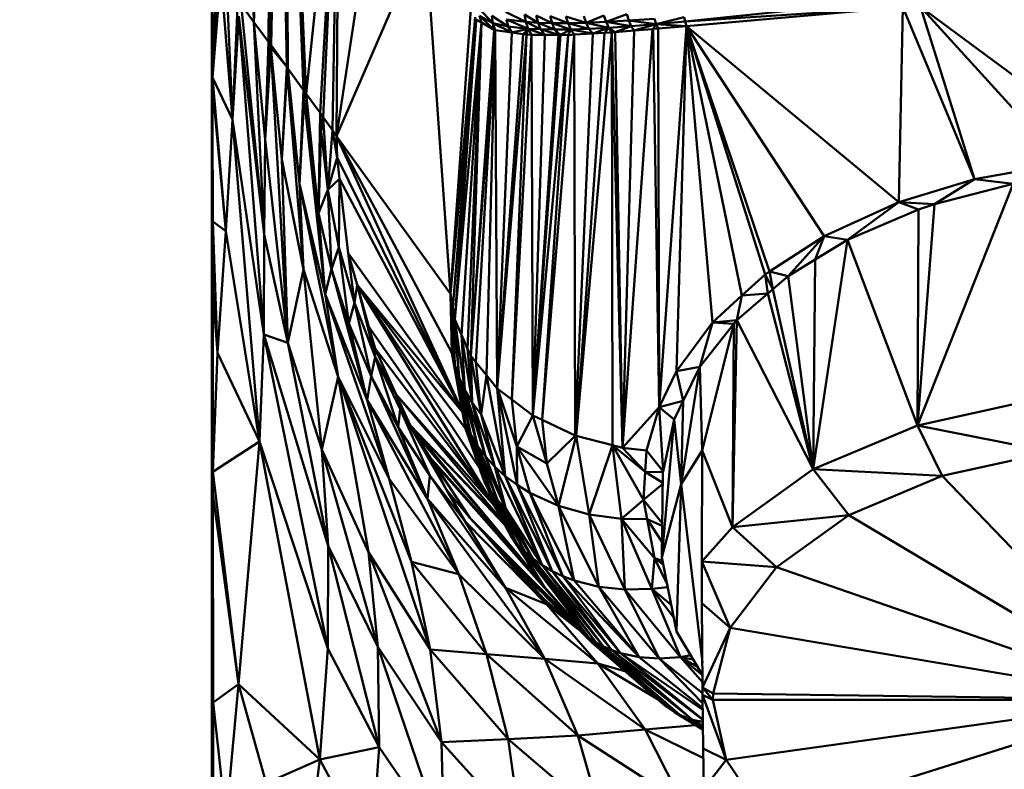
# Model space of a CAD drawing. Units: millimetres. Extents: x 0 to 3360, y 0 to 2376.
# Drawn here: x 820 to 844, y 1950 to 1968 of the extents above; entities that cross this region are included whole.
import ezdxf

# ---------------------------------------------------------------- set-up
doc = ezdxf.new("R2010")
doc.units = ezdxf.units.MM
doc.header["$LTSCALE"] = 8
for name, color, linetype, lineweight, true_color in [('Dimensions(ISO)', 1, 'Continuous', 25, 0xff0000), ('Visible Edges(ISO)', 7, 'Continuous', 50, 0x262659), ('Visible Tangent Edges(ISO)', 7, 'Continuous', 50, 0x1a1a3e)]:
    doc.layers.add(name, color=color, linetype=linetype, lineweight=lineweight, true_color=true_color)
doc.styles.add('Ropox', font='arial.ttf')
doc.dimstyles.new('Ropox', dxfattribs={"dimscale": 8, "dimtxt": 3.5, "dimasz": 2.5, "dimexe": 3.175, "dimexo": 1, "dimgap": 0.762, "dimtad": 1, "dimdec": 1, "dimrnd": 1e-08, "dimtxsty": 'Ropox', "dimcen": 0.09, "dimdle": 10, "dimclrd": 1, "dimclre": 1, "dimclrt": 1, "dimadec": 1, "dimazin": 2, "dimtfac": 1, "dimtmove": 0, "dimatfit": 3, "dimfxl": 1, "dimtolj": 1, "dimtzin": 0, "dimlwd": 25, "dimlwe": 25, "dimarcsym": 0})

# ---------------------------------------------------------------- blocks, each defined once
blk = doc.blocks.new('*D7')
at = {"layer": 'Defpoints', "color": 0, "linetype": 'Continuous', "transparency": 16777216}
for p in [(1174.667, 2081.882), (518.667, 1905.882), (1174.667, 1905.882)]:
    blk.add_point(p, dxfattribs=at)
at = {"layer": 'Dimensions(ISO)', "color": 1, "linetype": 'Continuous', "lineweight": 25, "transparency": 16777216}
for p, q in [((518.667, 1913.882), (518.667, 2107.282)), ((1174.667, 1913.882), (1174.667, 2107.282)), ((538.667, 2081.882), (1154.667, 2081.882))]:
    blk.add_line(p, q, dxfattribs=at)
at = {"layer": 'Dimensions(ISO)', "color": 1, "linetype": 'Continuous', "transparency": 16777216}
for points in [[(538.667, 2085.215), (538.667, 2078.549), (518.667, 2081.882)], [(1154.667, 2085.215), (1154.667, 2078.549), (1174.667, 2081.882)]]:
    blk.add_solid(points, dxfattribs=at)
at = {"layer": 'Dimensions(ISO)', "color": 1, "linetype": 'Continuous', "lineweight": 25, "transparency": 16777216, "insert": (815.669, 2116.57), "char_height": 28, "attachment_point": 1, "style": 'Ropox'}
blk.add_mtext('\\A1;656', dxfattribs=at)

msp = doc.modelspace()

# ---------------------------------------------------------------- linework, layer by layer
at = {"layer": 'Visible Edges(ISO)'}
for p, q in [((824.623, 1881.225), (824.614, 1979.039)), ((824.625, 1967.12), (824.624, 1969.106)), ((825.633, 1967.693), (825.32, 1968.115)), ((825.878, 1962.557), (825.32, 1968.115)), ((830.878, 1968.023), (830.386, 1961.118)), ((831.077, 1968.023), (831.411, 1967.667)), ((836.088, 1967.592), (841.325, 1968.052)), ((825.111, 1965.337), (825.267, 1967.832)), ((825.878, 1962.557), (825.267, 1967.832)), ((825.871, 1960.139), (825.267, 1967.832)), ((831.082, 1967.845), (831.443, 1967.507)), ((831.082, 1967.845), (831.411, 1967.667)), ((831.385, 1967.845), (831.78, 1967.583)), ((831.411, 1967.667), (831.385, 1967.845)), ((832.21, 1967.697), (831.715, 1967.938)), ((832.172, 1967.875), (832.21, 1967.697)), ((832.504, 1967.678), (832.172, 1967.875)), ((832.46, 1967.853), (832.842, 1967.667)), ((832.504, 1967.678), (832.46, 1967.853)), ((832.793, 1967.837), (833.228, 1967.665)), ((832.842, 1967.667), (832.793, 1967.837)), ((833.175, 1967.831), (833.228, 1967.665)), ((833.175, 1967.831), (833.663, 1967.673)), ((833.608, 1967.835), (833.663, 1967.673)), ((833.663, 1967.673), (834.096, 1967.852)), ((834.151, 1967.695), (834.096, 1967.852)), ((834.647, 1967.882), (834.151, 1967.695)), ((834.647, 1967.882), (834.698, 1967.729)), ((835.317, 1967.773), (834.698, 1967.729)), ((835.361, 1967.644), (835.317, 1967.773)), ((835.361, 1967.644), (836.033, 1967.814)), ((836.06, 1967.704), (836.033, 1967.814)), ((825.633, 1967.693), (825.9, 1964.852)), ((825.633, 1967.693), (825.987, 1967.217)), ((831.008, 1967.733), (830.49, 1960.497)), ((831.135, 1967.681), (831.001, 1967.756)), ((831.005, 1967.745), (831.005, 1967.745)), ((831.443, 1967.507), (831.135, 1967.681)), ((831.411, 1967.667), (831.465, 1967.495)), ((831.411, 1967.667), (831.868, 1967.438)), ((831.411, 1967.667), (831.78, 1967.583)), ((832.21, 1967.697), (831.74, 1967.755)), ((832.262, 1967.533), (831.74, 1967.755)), ((831.78, 1967.583), (831.74, 1967.755)), ((832.262, 1967.533), (831.78, 1967.583)), ((831.868, 1967.438), (831.78, 1967.583)), ((832.21, 1967.697), (832.262, 1967.533)), ((832.504, 1967.678), (832.21, 1967.697)), ((832.561, 1967.518), (832.21, 1967.697)), ((832.504, 1967.678), (832.903, 1967.512)), ((832.561, 1967.518), (832.504, 1967.678)), ((832.504, 1967.678), (832.842, 1967.667)), ((832.842, 1967.667), (833.228, 1967.665)), ((833.291, 1967.516), (832.842, 1967.667)), ((832.903, 1967.512), (832.842, 1967.667)), ((833.663, 1967.673), (833.228, 1967.665)), ((833.228, 1967.665), (833.726, 1967.53)), ((833.291, 1967.516), (833.228, 1967.665)), ((833.663, 1967.673), (834.151, 1967.695)), ((833.663, 1967.673), (833.726, 1967.53)), ((833.663, 1967.673), (834.211, 1967.557)), ((834.211, 1967.557), (833.726, 1967.53)), ((834.211, 1967.557), (833.823, 1967.415)), ((834.698, 1967.729), (834.151, 1967.695)), ((834.753, 1967.597), (834.151, 1967.695)), ((834.211, 1967.557), (834.151, 1967.695)), ((834.211, 1967.557), (834.753, 1967.597)), ((834.211, 1967.557), (834.368, 1967.447)), ((834.368, 1967.447), (834.753, 1967.597)), ((834.698, 1967.729), (834.753, 1967.597)), ((835.361, 1967.644), (834.698, 1967.729)), ((835.361, 1967.644), (834.753, 1967.597)), ((834.823, 1967.486), (834.753, 1967.597)), ((834.823, 1967.486), (835.361, 1967.644)), ((835.277, 1967.526), (835.41, 1967.536)), ((835.281, 1967.524), (835.361, 1967.644)), ((835.361, 1967.644), (836.088, 1967.592)), ((835.41, 1967.536), (836.088, 1967.592)), ((835.431, 1958.381), (836.088, 1967.592)), ((836.088, 1967.592), (836.06, 1967.704)), ((831.465, 1967.495), (830.874, 1959.621)), ((831.465, 1967.495), (831.443, 1967.507)), ((831.465, 1967.495), (831.868, 1967.438)), ((831.514, 1958.833), (831.465, 1967.495)), ((832.221, 1967.389), (831.516, 1958.832)), ((831.864, 1958.565), (832.221, 1967.389)), ((831.864, 1958.565), (832.34, 1967.388)), ((831.868, 1967.438), (832.262, 1967.533)), ((832.138, 1967.4), (831.868, 1967.438)), ((832.221, 1967.389), (832.138, 1967.4)), ((832.262, 1967.533), (832.221, 1967.389)), ((832.561, 1967.518), (832.262, 1967.533)), ((832.662, 1967.385), (832.262, 1967.533)), ((832.373, 1958.176), (832.34, 1967.388)), ((833.229, 1967.38), (832.373, 1958.176)), ((832.662, 1967.385), (832.561, 1967.518)), ((832.561, 1967.518), (832.903, 1967.512)), ((832.599, 1958.069), (833.374, 1967.389)), ((832.599, 1958.069), (833.229, 1967.38)), ((832.998, 1967.382), (832.662, 1967.385)), ((832.903, 1967.512), (833.291, 1967.516)), ((832.903, 1967.512), (833.045, 1967.382)), ((832.998, 1967.382), (833.045, 1967.382)), ((833.045, 1967.382), (833.291, 1967.516)), ((833.045, 1967.382), (833.229, 1967.38)), ((833.229, 1967.38), (833.291, 1967.516)), ((833.726, 1967.53), (833.291, 1967.516)), ((833.291, 1967.516), (833.823, 1967.415)), ((833.403, 1957.688), (833.374, 1967.389)), ((834.284, 1967.442), (833.423, 1957.683)), ((833.726, 1967.53), (833.823, 1967.415)), ((834.109, 1967.432), (833.823, 1967.415)), ((834.284, 1967.442), (834.109, 1967.432)), ((834.284, 1967.442), (834.368, 1967.447)), ((834.545, 1957.396), (834.284, 1967.442)), ((834.368, 1967.447), (834.823, 1967.486)), ((834.368, 1967.447), (834.545, 1957.396)), ((834.545, 1957.396), (835.268, 1967.525)), ((834.823, 1967.486), (835.268, 1967.525)), ((825.9, 1964.852), (826.031, 1967.156)), ((825.9, 1964.852), (826.037, 1967.074)), ((825.987, 1967.217), (826.031, 1967.156)), ((826.031, 1967.156), (826.037, 1967.074)), ((826.037, 1967.074), (826.45, 1959.931)), ((826.037, 1967.074), (826.308, 1964.373)), ((826.427, 1966.607), (826.037, 1967.074)), ((824.623, 1881.225), (824.625, 1967.042)), ((824.635, 1956.818), (824.625, 1967.041)), ((826.427, 1966.607), (826.308, 1964.373)), ((826.436, 1966.517), (826.427, 1966.607)), ((826.436, 1966.517), (826.308, 1964.373)), ((826.451, 1966.574), (826.436, 1966.517)), ((826.736, 1963.781), (826.436, 1966.517)), ((826.436, 1966.517), (826.827, 1961.707)), ((826.451, 1966.574), (826.831, 1966.047)), ((826.736, 1963.781), (826.451, 1966.574)), ((826.831, 1966.047), (826.736, 1963.781)), ((826.831, 1966.047), (826.845, 1965.839)), ((826.897, 1965.957), (826.845, 1965.839)), ((827.23, 1965.494), (826.897, 1965.957)), ((826.845, 1965.839), (826.736, 1963.781)), ((827.19, 1963.069), (826.845, 1965.839)), ((826.845, 1965.839), (827.353, 1961.11)), ((827.23, 1965.494), (827.19, 1963.069)), ((827.23, 1965.494), (827.261, 1965.046)), ((825.111, 1965.337), (824.948, 1962.638)), ((827.306, 1965.389), (827.261, 1965.046)), ((827.306, 1965.389), (827.53, 1965.079)), ((827.416, 1963.635), (827.306, 1965.389)), ((827.261, 1965.046), (827.19, 1963.069)), ((827.416, 1963.635), (827.261, 1965.046)), ((827.53, 1965.079), (827.643, 1964.415)), ((827.631, 1964.937), (830.673, 1958.263)), ((827.631, 1964.937), (830.417, 1959.695)), ((827.631, 1964.937), (830.386, 1961.118)), ((825.878, 1962.557), (825.9, 1964.852)), ((825.9, 1964.852), (826.45, 1959.931)), ((826.45, 1959.931), (826.308, 1964.373)), ((826.308, 1964.373), (826.827, 1961.707)), ((827.416, 1963.635), (827.643, 1964.415)), ((827.643, 1964.415), (830.673, 1958.263)), ((827.353, 1961.11), (826.736, 1963.781)), ((826.736, 1963.781), (826.827, 1961.707)), ((826.736, 1963.781), (827.668, 1959.116)), ((827.703, 1963.899), (827.416, 1963.635)), ((827.681, 1962.251), (827.703, 1963.899)), ((827.91, 1962.105), (827.703, 1963.899)), ((842.085, 1963.292), (843.993, 1963.782)), ((827.416, 1963.635), (827.19, 1963.069)), ((827.681, 1962.251), (827.416, 1963.635)), ((827.416, 1963.635), (827.505, 1961.72)), ((841.675, 1957.936), (842.085, 1963.292)), ((841.698, 1963.161), (842.085, 1963.292)), ((827.19, 1963.069), (827.353, 1961.11)), ((839.984, 1962.425), (841.698, 1963.161)), ((841.675, 1957.936), (841.698, 1963.161)), ((824.948, 1962.638), (824.754, 1959.695)), ((825.878, 1962.557), (825.871, 1960.139)), ((839.155, 1956.876), (839.984, 1962.425)), ((839.206, 1961.95), (839.984, 1962.425)), ((841.675, 1957.936), (839.984, 1962.425)), ((827.681, 1962.251), (827.505, 1961.72)), ((828.065, 1960.902), (827.681, 1962.251)), ((827.928, 1960.404), (827.681, 1962.251)), ((827.91, 1962.105), (830.673, 1958.261)), ((828.126, 1961.341), (827.91, 1962.105)), ((827.91, 1962.105), (828.065, 1960.902)), ((838.548, 1961.55), (839.206, 1961.95)), ((826.45, 1959.931), (826.827, 1961.707)), ((827.353, 1961.11), (827.505, 1961.72)), ((827.505, 1961.72), (828.366, 1958.552)), ((827.928, 1960.404), (827.505, 1961.72)), ((838.181, 1961.234), (838.548, 1961.55)), ((838.548, 1961.55), (839.155, 1956.876)), ((828.366, 1958.552), (827.353, 1961.11)), ((827.353, 1961.11), (827.668, 1959.116)), ((827.353, 1961.11), (828.903, 1956.644)), ((828.126, 1961.341), (828.065, 1960.902)), ((828.126, 1961.341), (831.439, 1956)), ((828.563, 1959.594), (828.126, 1961.341)), ((828.126, 1961.341), (830.745, 1957.861)), ((828.126, 1961.341), (830.674, 1958.259)), ((830.44, 1960.793), (830.386, 1961.118)), ((830.487, 1959.401), (830.386, 1961.118)), ((830.417, 1959.695), (830.386, 1961.118)), ((837.311, 1960.487), (838.056, 1961.126)), ((838.056, 1961.126), (838.181, 1961.234)), ((828.065, 1960.902), (827.928, 1960.404)), ((828.563, 1959.594), (828.065, 1960.902)), ((828.065, 1960.902), (828.469, 1959.127)), ((830.49, 1960.497), (830.44, 1960.793)), ((830.592, 1959.095), (830.44, 1960.793)), ((830.487, 1959.401), (830.44, 1960.793)), ((827.928, 1960.404), (828.366, 1958.552)), ((830.651, 1960.13), (830.49, 1960.497)), ((830.592, 1959.095), (830.49, 1960.497)), ((836.411, 1959.357), (837.236, 1960.392)), ((837.203, 1955.477), (837.311, 1960.487)), ((837.236, 1960.392), (837.311, 1960.487)), ((839.155, 1956.876), (837.311, 1960.487)), ((825.871, 1960.139), (825.77, 1957.546)), ((825.871, 1960.139), (827.419, 1952.541)), ((825.871, 1960.139), (827.428, 1955.024)), ((825.871, 1960.139), (826.45, 1959.931)), ((827.428, 1955.024), (826.45, 1959.931)), ((826.45, 1959.931), (827.273, 1957.355)), ((830.799, 1959.791), (830.651, 1960.13)), ((830.912, 1958.491), (830.651, 1960.13)), ((830.733, 1958.79), (830.651, 1960.13)), ((824.754, 1959.695), (824.64, 1956.812)), ((831.439, 1956), (828.56, 1959.799)), ((828.56, 1959.799), (828.563, 1959.594)), ((829.068, 1958.688), (828.56, 1959.799)), ((830.417, 1959.695), (830.487, 1959.401)), ((830.874, 1959.621), (830.799, 1959.791)), ((828.563, 1959.594), (828.469, 1959.127)), ((829.068, 1958.688), (828.563, 1959.594)), ((829.123, 1957.899), (828.563, 1959.594)), ((831.129, 1958.2), (830.874, 1959.621)), ((830.912, 1958.491), (830.874, 1959.621)), ((830.487, 1959.401), (830.745, 1957.98)), ((830.487, 1959.401), (830.874, 1957.708)), ((830.487, 1959.401), (830.592, 1959.095)), ((835.963, 1956.519), (836.411, 1959.357)), ((836.011, 1958.536), (836.411, 1959.357)), ((836.47, 1957.332), (836.411, 1959.357)), ((827.273, 1957.355), (827.668, 1959.116)), ((829.894, 1952.518), (827.668, 1959.116)), ((827.668, 1959.116), (829.443, 1954.637)), ((828.403, 1954.87), (827.668, 1959.116)), ((827.668, 1959.116), (828.903, 1956.644)), ((828.469, 1959.127), (828.366, 1958.552)), ((829.123, 1957.899), (828.469, 1959.127)), ((828.469, 1959.127), (829.832, 1956.16)), ((830.592, 1959.095), (830.874, 1957.708)), ((830.592, 1959.095), (831.035, 1957.441)), ((830.592, 1959.095), (830.733, 1958.79)), ((831.257, 1959.149), (831.129, 1958.2)), ((831.515, 1958.832), (831.257, 1959.149)), ((831.71, 1956.709), (831.257, 1959.149)), ((830.733, 1958.79), (831.035, 1957.441)), ((830.733, 1958.79), (831.229, 1957.184)), ((830.733, 1958.79), (830.912, 1958.491)), ((831.71, 1956.709), (831.514, 1958.833)), ((831.516, 1958.832), (831.516, 1958.832)), ((831.994, 1956.497), (831.516, 1958.832)), ((831.517, 1958.827), (831.992, 1957.424)), ((828.366, 1958.552), (828.903, 1956.644)), ((828.366, 1958.552), (830.583, 1954.34)), ((829.068, 1958.688), (831.439, 1956)), ((831.657, 1955.607), (829.068, 1958.688)), ((829.408, 1957.944), (829.068, 1958.688)), ((829.166, 1958.333), (829.068, 1958.688)), ((830.912, 1958.491), (831.229, 1957.184)), ((831.129, 1958.2), (830.912, 1958.491)), ((831.454, 1956.939), (830.912, 1958.491)), ((835.79, 1958.082), (836.011, 1958.536)), ((841.675, 1957.936), (844.591, 1958.584)), ((829.166, 1958.333), (829.123, 1957.899)), ((829.166, 1958.333), (829.472, 1957.803)), ((829.166, 1958.333), (829.883, 1956.725)), ((830.286, 1956.382), (829.166, 1958.333)), ((835.431, 1958.381), (834.545, 1957.396)), ((835.123, 1957.331), (835.431, 1958.381)), ((835.431, 1958.381), (835.523, 1956.824)), ((831.71, 1956.709), (831.129, 1958.2)), ((831.454, 1956.939), (831.129, 1958.2)), ((832.373, 1958.176), (831.992, 1957.424)), ((832.715, 1957.02), (832.373, 1958.176)), ((835.523, 1956.824), (835.79, 1958.082)), ((835.79, 1958.082), (835.963, 1956.519)), ((829.883, 1956.725), (829.123, 1957.899)), ((829.123, 1957.899), (829.832, 1956.16)), ((829.408, 1957.944), (832.47, 1954.264)), ((829.472, 1957.803), (829.408, 1957.944)), ((829.408, 1957.944), (831.667, 1955.588)), ((829.472, 1957.803), (832.47, 1954.264)), ((829.894, 1957.162), (829.472, 1957.803)), ((830.874, 1957.708), (830.745, 1957.98)), ((830.745, 1957.98), (830.745, 1957.861)), ((831.348, 1956.357), (830.745, 1957.98)), ((831.201, 1956.592), (830.745, 1957.98)), ((831.201, 1956.592), (830.745, 1957.861)), ((839.155, 1956.876), (841.675, 1957.936)), ((841.675, 1957.936), (842.277, 1956.715)), ((824.64, 1956.812), (825.77, 1957.546)), ((825.257, 1951.682), (825.77, 1957.546)), ((825.77, 1957.546), (827.223, 1949.857)), ((825.77, 1957.546), (827.419, 1952.541)), ((831.035, 1957.441), (830.874, 1957.708)), ((831.522, 1956.132), (830.874, 1957.708)), ((831.348, 1956.357), (830.874, 1957.708)), ((833.406, 1957.69), (832.715, 1957.02)), ((833.422, 1957.684), (833.741, 1955.785)), ((827.273, 1957.355), (828.627, 1952.585)), ((827.428, 1955.024), (827.273, 1957.355)), ((828.403, 1954.87), (827.273, 1957.355)), ((831.229, 1957.184), (831.035, 1957.441)), ((831.722, 1955.917), (831.035, 1957.441)), ((831.522, 1956.132), (831.035, 1957.441)), ((831.992, 1957.424), (832.305, 1956.306)), ((831.994, 1956.497), (831.992, 1957.424)), ((832.715, 1957.02), (831.992, 1957.424)), ((832.992, 1955.994), (831.992, 1957.424)), ((834.545, 1957.396), (834.304, 1957.458)), ((835.09, 1956.811), (834.304, 1957.458)), ((834.304, 1957.458), (834.517, 1955.682)), ((835.09, 1956.811), (834.545, 1957.396)), ((835.09, 1956.811), (835.123, 1957.331)), ((835.963, 1956.519), (836.47, 1957.332)), ((836.47, 1957.332), (836.458, 1954.646)), ((844.889, 1957.296), (842.277, 1956.715)), ((832.47, 1954.264), (829.894, 1957.163)), ((833.057, 1953.554), (829.894, 1957.162)), ((830.286, 1956.382), (829.898, 1957.156)), ((830.855, 1955.703), (829.908, 1957.14)), ((831.454, 1956.939), (831.229, 1957.184)), ((831.722, 1955.917), (831.229, 1957.184)), ((831.71, 1956.709), (831.454, 1956.939)), ((832.6, 1954.558), (831.454, 1956.939)), ((831.722, 1955.917), (831.454, 1956.939)), ((832.992, 1955.994), (832.715, 1957.02)), ((837.203, 1955.477), (839.155, 1956.876)), ((840.02, 1955.766), (839.155, 1956.876)), ((824.638, 1956.811), (824.64, 1956.812)), ((824.64, 1956.812), (824.64, 1956.804)), ((824.641, 1956.282), (824.64, 1956.811)), ((829.443, 1954.637), (828.903, 1956.644)), ((828.903, 1956.644), (830.583, 1954.34)), ((829.883, 1956.725), (829.832, 1956.16)), ((830.739, 1955.616), (829.883, 1956.725)), ((831.715, 1954.011), (829.883, 1956.725)), ((831.201, 1956.592), (831.999, 1955.075)), ((831.843, 1955.271), (831.201, 1956.592)), ((831.201, 1956.592), (831.348, 1956.357)), ((831.71, 1956.709), (831.994, 1956.497)), ((832.841, 1954.416), (831.71, 1956.709)), ((832.6, 1954.558), (831.71, 1956.709)), ((835.048, 1956.138), (835.09, 1956.811)), ((835.497, 1954.743), (835.52, 1956.81)), ((835.52, 1956.811), (835.52, 1956.81)), ((842.277, 1956.715), (840.02, 1955.766)), ((830.286, 1956.382), (830.855, 1955.703)), ((830.739, 1955.616), (830.286, 1956.382)), ((831.439, 1956), (831.276, 1956.437)), ((832.178, 1954.889), (831.348, 1956.357)), ((831.348, 1956.357), (831.522, 1956.132)), ((831.999, 1955.075), (831.348, 1956.357)), ((832.305, 1956.306), (831.994, 1956.497)), ((831.994, 1956.497), (833.101, 1954.292)), ((832.841, 1954.416), (831.994, 1956.497)), ((835.963, 1956.519), (835.497, 1954.743)), ((824.643, 1951.233), (824.641, 1956.282)), ((829.832, 1956.16), (830.583, 1954.34)), ((832.667, 1952.291), (829.832, 1956.16)), ((832.378, 1954.717), (831.522, 1956.132)), ((831.522, 1956.132), (831.722, 1955.917)), ((832.178, 1954.889), (831.522, 1956.132)), ((832.305, 1956.306), (833.101, 1954.292)), ((832.992, 1955.994), (832.305, 1956.306)), ((833.377, 1954.187), (832.305, 1956.306)), ((835.048, 1956.138), (834.517, 1955.682)), ((835.048, 1956.138), (835.506, 1955.573)), ((835.137, 1955.674), (835.048, 1956.138)), ((831.439, 1956), (831.843, 1955.271)), ((832.6, 1954.558), (831.722, 1955.917)), ((832.378, 1954.717), (831.722, 1955.917)), ((833.741, 1955.785), (832.992, 1955.994)), ((833.971, 1954.036), (832.992, 1955.994)), ((833.377, 1954.187), (832.992, 1955.994)), ((833.33, 1953.228), (830.855, 1955.703)), ((831.51, 1954.985), (830.855, 1955.703)), ((834.517, 1955.682), (833.741, 1955.785)), ((834.603, 1953.968), (833.741, 1955.785)), ((833.971, 1954.036), (833.741, 1955.785)), ((835.319, 1954.729), (834.517, 1955.682)), ((835.252, 1953.982), (834.517, 1955.682)), ((834.603, 1953.968), (834.517, 1955.682)), ((835.319, 1954.729), (835.137, 1955.674)), ((838.271, 1954.512), (840.02, 1955.766)), ((831.715, 1954.011), (830.739, 1955.616)), ((832.099, 1954.272), (831.114, 1955.419)), ((836.458, 1954.646), (837.203, 1955.477)), ((838.271, 1954.512), (837.203, 1955.477)), ((831.999, 1955.075), (831.843, 1955.271)), ((832.642, 1954.049), (831.843, 1955.271)), ((827.419, 1952.541), (827.428, 1955.024)), ((828.627, 1952.585), (827.428, 1955.024)), ((831.51, 1954.985), (833.81, 1952.679)), ((832.003, 1954.443), (831.51, 1954.985)), ((831.51, 1954.985), (833.345, 1953.21)), ((831.999, 1955.075), (832.642, 1954.049)), ((831.999, 1955.075), (833.733, 1952.805)), ((831.999, 1955.075), (832.178, 1954.889)), ((829.894, 1952.518), (828.403, 1954.87)), ((828.403, 1954.87), (828.627, 1952.585)), ((830.17, 1950.28), (828.403, 1954.87)), ((832.47, 1954.264), (832.163, 1954.781)), ((832.178, 1954.889), (833.733, 1952.805)), ((832.178, 1954.889), (833.903, 1952.69)), ((832.178, 1954.889), (832.378, 1954.717)), ((832.378, 1954.717), (833.903, 1952.69)), ((832.378, 1954.717), (834.087, 1952.588)), ((832.378, 1954.717), (832.6, 1954.558)), ((835.252, 1953.982), (835.319, 1954.729)), ((835.319, 1954.729), (835.532, 1954.564)), ((835.628, 1954.079), (835.319, 1954.729)), ((835.848, 1952.957), (835.497, 1954.743)), ((829.443, 1954.637), (829.894, 1952.518)), ((830.583, 1954.34), (829.443, 1954.637)), ((831.259, 1952.406), (829.443, 1954.637)), ((832.641, 1953.743), (832.003, 1954.443)), ((832.099, 1954.272), (832.003, 1954.443)), ((832.6, 1954.558), (834.284, 1952.501)), ((834.087, 1952.588), (832.6, 1954.558)), ((832.6, 1954.558), (832.841, 1954.416)), ((838.271, 1954.512), (836.458, 1954.646)), ((837.149, 1953.04), (836.458, 1954.646)), ((836.465, 1953.636), (836.458, 1954.646)), ((837.149, 1953.04), (838.271, 1954.512)), ((832.667, 1952.291), (830.583, 1954.34)), ((831.259, 1952.406), (830.583, 1954.34)), ((832.641, 1953.743), (832.099, 1954.272)), ((832.706, 1953.612), (832.099, 1954.272)), ((832.642, 1954.049), (832.47, 1954.264)), ((833.101, 1954.292), (832.841, 1954.416)), ((832.841, 1954.416), (834.493, 1952.428)), ((834.284, 1952.501), (832.841, 1954.416)), ((833.101, 1954.292), (834.493, 1952.428)), ((833.377, 1954.187), (833.101, 1954.292)), ((834.945, 1952.33), (833.101, 1954.292)), ((831.715, 1954.011), (833.945, 1952.18)), ((832.667, 1952.291), (831.715, 1954.011)), ((831.715, 1954.011), (832.706, 1953.612)), ((832.642, 1954.049), (833.578, 1952.933)), ((832.642, 1954.049), (833.733, 1952.805)), ((833.971, 1954.036), (833.377, 1954.187)), ((834.945, 1952.33), (833.377, 1954.187)), ((833.971, 1954.036), (835.432, 1952.297)), ((834.945, 1952.33), (833.971, 1954.036)), ((833.971, 1954.036), (834.603, 1953.968)), ((834.603, 1953.968), (835.252, 1953.982)), ((834.603, 1953.968), (835.432, 1952.297)), ((834.603, 1953.968), (835.942, 1952.331)), ((835.252, 1953.982), (835.942, 1952.331)), ((835.252, 1953.982), (835.78, 1953.304)), ((835.252, 1953.982), (835.722, 1953.598)), ((832.641, 1953.743), (833.516, 1952.973)), ((832.706, 1953.612), (832.641, 1953.743)), ((833.481, 1953.004), (832.706, 1953.612)), ((833.945, 1952.18), (832.706, 1953.612)), ((836.48, 1951.598), (836.465, 1953.636)), ((836.48, 1951.598), (837.149, 1953.04)), ((836.732, 1951.45), (837.149, 1953.04)), ((833.733, 1952.805), (833.578, 1952.933)), ((835.799, 1951.004), (833.578, 1952.933)), ((833.578, 1952.933), (833.81, 1952.679)), ((833.733, 1952.805), (835.799, 1951.004)), ((833.733, 1952.805), (835.935, 1950.931)), ((833.733, 1952.805), (833.903, 1952.69)), ((836.477, 1951.901), (835.848, 1952.957)), ((827.223, 1949.857), (827.419, 1952.541)), ((828.659, 1950.153), (827.419, 1952.541)), ((828.627, 1952.585), (828.659, 1950.153)), ((830.17, 1950.28), (828.627, 1952.585)), ((835.799, 1951.004), (833.81, 1952.679)), ((835.587, 1951.151), (833.81, 1952.679)), ((833.903, 1952.69), (835.935, 1950.931)), ((833.903, 1952.69), (836.234, 1950.819)), ((833.903, 1952.69), (834.087, 1952.588)), ((834.087, 1952.588), (834.284, 1952.501)), ((836.234, 1950.819), (834.087, 1952.588)), ((829.894, 1952.518), (830.17, 1950.28)), ((831.259, 1952.406), (829.894, 1952.518)), ((831.782, 1950.346), (829.894, 1952.518)), ((831.259, 1952.406), (832.667, 1952.291)), ((833.463, 1950.434), (831.259, 1952.406)), ((831.782, 1950.346), (831.259, 1952.406)), ((834.493, 1952.428), (834.284, 1952.501)), ((836.488, 1950.818), (834.284, 1952.501)), ((836.234, 1950.819), (834.284, 1952.501)), ((834.945, 1952.33), (834.493, 1952.428)), ((836.485, 1951.055), (834.493, 1952.428)), ((836.488, 1950.821), (834.493, 1952.428)), ((835.432, 1952.297), (834.945, 1952.33)), ((836.485, 1951.103), (834.945, 1952.33)), ((835.432, 1952.297), (835.942, 1952.331)), ((836.481, 1951.46), (835.432, 1952.297)), ((836.483, 1951.209), (835.432, 1952.297)), ((835.942, 1952.331), (836.194, 1952.377)), ((835.942, 1952.331), (836.479, 1951.729)), ((835.942, 1952.331), (836.477, 1951.896)), ((835.942, 1952.331), (836.359, 1952.1)), ((832.667, 1952.291), (835.088, 1950.583)), ((833.463, 1950.434), (832.667, 1952.291)), ((832.667, 1952.291), (833.945, 1952.18)), ((833.945, 1952.18), (835.408, 1951.305)), ((835.088, 1950.583), (833.945, 1952.18)), ((833.945, 1952.18), (834.604, 1951.997)), ((825.257, 1951.682), (824.959, 1948.361)), ((827.223, 1949.857), (825.257, 1951.682)), ((825.929, 1949.282), (825.257, 1951.682)), ((836.48, 1951.598), (836.481, 1951.422)), ((836.48, 1951.598), (836.73, 1951.304)), ((836.48, 1951.598), (836.732, 1951.45)), ((836.481, 1951.422), (836.73, 1951.304)), ((837.047, 1949.849), (836.481, 1951.422)), ((836.496, 1950.124), (836.481, 1951.422)), ((836.73, 1951.304), (836.732, 1951.45)), ((824.959, 1948.361), (824.643, 1951.233)), ((824.644, 1949.391), (824.643, 1951.233)), ((835.587, 1951.151), (835.799, 1951.004)), ((836.73, 1951.304), (837.047, 1949.849)), ((835.799, 1951.004), (836.491, 1950.607)), ((836.491, 1950.578), (835.799, 1951.004)), ((835.935, 1950.931), (835.799, 1951.004)), ((835.935, 1950.931), (836.49, 1950.61)), ((835.935, 1950.931), (836.234, 1950.819)), ((835.088, 1950.583), (836.308, 1950.691)), ((836.234, 1950.819), (836.49, 1950.675)), ((836.49, 1950.664), (836.234, 1950.819)), ((836.234, 1950.819), (836.489, 1950.772)), ((831.782, 1950.346), (833.463, 1950.434)), ((835.088, 1950.583), (833.463, 1950.434)), ((835.997, 1948.805), (833.463, 1950.434)), ((833.463, 1950.434), (834.042, 1948.426)), ((836.499, 1949.886), (835.088, 1950.583)), ((835.088, 1950.583), (835.997, 1948.805)), ((830.17, 1950.28), (830.226, 1947.894)), ((832.089, 1948.151), (830.17, 1950.28)), ((834.042, 1948.426), (831.782, 1950.346)), ((832.089, 1948.151), (831.782, 1950.346)), ((828.659, 1950.153), (828.476, 1947.523)), ((830.226, 1947.894), (828.659, 1950.153)), ((836.496, 1950.124), (836.508, 1949.145)), ((827.223, 1949.857), (825.929, 1949.282)), ((826.869, 1946.922), (827.223, 1949.857)), ((827.223, 1949.857), (828.476, 1947.523)), ((837.047, 1949.849), (836.508, 1949.145)), ((838.073, 1948.348), (837.047, 1949.849))]:
    msp.add_line(p, q, dxfattribs=at)
at = {"layer": 'Visible Tangent Edges(ISO)'}
for p, q in [((824.623, 1881.225), (824.615, 1979.032)), ((824.625, 1967.12), (824.616, 1979.024)), ((824.623, 1881.225), (824.616, 1979.024)), ((825.339, 1977.939), (825.633, 1967.693)), ((826.048, 1976.921), (825.633, 1967.693)), ((826.048, 1976.921), (825.987, 1967.217)), ((826.048, 1976.921), (826.031, 1967.156)), ((826.048, 1976.921), (826.045, 1967.136)), ((826.236, 1976.54), (826.045, 1967.136)), ((826.236, 1976.54), (826.427, 1966.607)), ((826.897, 1965.957), (826.427, 1976.146)), ((826.427, 1976.146), (826.427, 1966.607)), ((826.427, 1976.146), (826.451, 1966.574)), ((826.427, 1976.146), (826.831, 1966.047)), ((826.427, 1976.146), (826.865, 1966.001)), ((827.688, 1973.562), (826.897, 1965.957)), ((827.688, 1973.562), (827.23, 1965.494)), ((827.306, 1965.389), (827.688, 1973.562)), ((827.53, 1965.079), (827.688, 1973.562)), ((827.631, 1964.937), (827.688, 1973.562)), ((827.631, 1964.937), (828.652, 1971.697)), ((827.631, 1964.937), (829.765, 1969.86)), ((830.386, 1961.118), (829.765, 1969.86)), ((824.626, 1967.087), (824.751, 1968.943)), ((824.626, 1967.087), (824.832, 1968.815)), ((824.628, 1966.987), (824.832, 1968.815)), ((824.832, 1968.815), (824.633, 1966.354)), ((824.832, 1968.815), (825.111, 1965.337)), ((825.111, 1965.337), (824.972, 1968.595)), ((836.06, 1967.704), (841.723, 1968.301)), ((825.111, 1965.337), (825.239, 1968.227)), ((841.325, 1968.052), (836.06, 1967.704)), ((841.325, 1968.052), (841.223, 1963.335)), ((841.325, 1968.052), (843.058, 1963.896)), ((841.752, 1968.06), (843.058, 1963.896)), ((841.752, 1968.06), (845.183, 1964.278)), ((841.752, 1968.06), (846.735, 1964.379)), ((830.977, 1967.81), (830.386, 1961.118)), ((831.135, 1967.681), (831.082, 1967.845)), ((825.633, 1967.693), (825.878, 1962.557)), ((831.001, 1967.75), (830.386, 1961.118)), ((830.44, 1960.793), (831.008, 1967.733)), ((831.135, 1967.681), (830.49, 1960.497)), ((831.135, 1967.681), (830.651, 1960.13)), ((830.799, 1959.791), (831.135, 1967.681)), ((831.135, 1967.681), (830.874, 1959.621)), ((831.443, 1967.507), (831.411, 1967.667)), ((834.109, 1967.432), (834.211, 1967.557)), ((834.284, 1967.442), (834.211, 1967.557)), ((835.361, 1967.644), (836.06, 1967.704)), ((835.361, 1967.644), (835.41, 1967.536)), ((835.41, 1967.536), (835.431, 1958.381)), ((836.088, 1967.592), (835.853, 1959.249)), ((836.088, 1967.592), (841.223, 1963.335)), ((839.422, 1962.515), (836.088, 1967.592)), ((838.1, 1961.662), (836.088, 1967.592)), ((836.088, 1967.592), (836.72, 1960.428)), ((836.088, 1967.592), (837.431, 1961.079)), ((836.088, 1967.592), (837.99, 1961.591)), ((831.443, 1967.507), (830.874, 1959.621)), ((831.465, 1967.495), (831.001, 1959.465)), ((831.257, 1959.149), (831.465, 1967.495)), ((831.514, 1958.833), (831.868, 1967.438)), ((831.516, 1958.832), (832.138, 1967.4)), ((832.138, 1967.4), (832.262, 1967.533)), ((832.34, 1967.388), (832.221, 1967.389)), ((832.262, 1967.533), (832.34, 1967.388)), ((832.662, 1967.385), (832.34, 1967.388)), ((832.373, 1958.176), (832.662, 1967.385)), ((832.373, 1958.176), (833.045, 1967.382)), ((832.373, 1958.176), (832.998, 1967.382)), ((832.561, 1967.518), (832.998, 1967.382)), ((832.998, 1967.382), (832.903, 1967.512)), ((833.374, 1967.389), (833.229, 1967.38)), ((833.374, 1967.389), (833.291, 1967.516)), ((833.823, 1967.415), (833.374, 1967.389)), ((833.403, 1957.688), (833.823, 1967.415)), ((833.423, 1957.683), (834.109, 1967.432)), ((834.304, 1957.458), (834.284, 1967.442)), ((834.545, 1957.396), (834.823, 1967.486)), ((835.431, 1958.381), (835.283, 1967.525)), ((825.987, 1967.217), (825.9, 1964.852)), ((826.045, 1967.136), (826.031, 1967.156)), ((826.045, 1967.136), (826.037, 1967.074)), ((826.427, 1966.607), (826.045, 1967.136)), ((824.638, 1961.194), (824.626, 1967.04)), ((824.627, 1967.041), (824.633, 1966.354)), ((826.451, 1966.574), (826.427, 1966.607)), ((824.633, 1966.354), (824.633, 1966.124)), ((824.633, 1966.354), (824.948, 1962.638)), ((825.111, 1965.337), (824.633, 1966.354)), ((824.948, 1962.638), (824.633, 1966.128)), ((826.865, 1966.001), (826.831, 1966.047)), ((826.865, 1966.001), (826.845, 1965.839)), ((826.897, 1965.957), (826.865, 1966.001)), ((827.19, 1963.069), (826.897, 1965.957)), ((827.306, 1965.389), (827.23, 1965.494)), ((825.111, 1965.337), (825.77, 1957.546)), ((825.871, 1960.139), (825.111, 1965.337)), ((827.53, 1965.079), (827.416, 1963.635)), ((827.53, 1965.079), (827.631, 1964.937)), ((827.643, 1964.415), (827.631, 1964.937)), ((827.703, 1963.899), (827.643, 1964.415)), ((845.183, 1964.278), (843.058, 1963.896)), ((830.673, 1958.263), (827.703, 1963.899)), ((843.058, 1963.896), (841.223, 1963.335)), ((843.993, 1963.782), (841.675, 1957.936)), ((843.058, 1963.896), (842.085, 1963.292)), ((843.058, 1963.896), (843.993, 1963.782)), ((841.223, 1963.335), (839.422, 1962.515)), ((841.223, 1963.335), (839.984, 1962.425)), ((841.223, 1963.335), (841.698, 1963.161)), ((841.223, 1963.335), (842.085, 1963.292)), ((827.19, 1963.069), (827.505, 1961.72)), ((824.636, 1962.869), (824.638, 1961.194)), ((824.948, 1962.638), (824.637, 1962.866)), ((824.754, 1959.695), (824.637, 1962.866)), ((824.948, 1962.638), (825.77, 1957.546)), ((825.878, 1962.557), (826.45, 1959.931)), ((839.422, 1962.515), (838.1, 1961.662)), ((839.422, 1962.515), (838.548, 1961.55)), ((839.422, 1962.515), (839.206, 1961.95)), ((839.422, 1962.515), (839.984, 1962.425)), ((839.155, 1956.876), (839.206, 1961.95)), ((827.273, 1957.355), (826.827, 1961.707)), ((826.827, 1961.707), (827.668, 1959.116)), ((837.99, 1961.591), (837.431, 1961.079)), ((838.1, 1961.662), (837.99, 1961.591)), ((837.99, 1961.591), (838.056, 1961.126)), ((837.99, 1961.591), (838.181, 1961.234)), ((838.1, 1961.662), (838.181, 1961.234)), ((838.1, 1961.662), (838.548, 1961.55)), ((824.754, 1959.695), (824.638, 1961.194)), ((824.638, 1961.194), (824.64, 1956.811)), ((828.413, 1960.321), (828.126, 1961.341)), ((828.126, 1961.341), (831.093, 1956.893)), ((837.431, 1961.079), (838.056, 1961.126)), ((839.155, 1956.876), (838.056, 1961.126)), ((839.155, 1956.876), (838.181, 1961.234)), ((837.431, 1961.079), (836.72, 1960.428)), ((837.431, 1961.079), (837.311, 1960.487)), ((828.469, 1959.127), (827.928, 1960.404)), ((830.733, 1958.79), (830.49, 1960.497)), ((836.72, 1960.428), (835.853, 1959.249)), ((836.72, 1960.428), (836.411, 1959.357)), ((836.47, 1957.332), (837.236, 1960.392)), ((836.72, 1960.428), (837.311, 1960.487)), ((836.72, 1960.428), (837.236, 1960.392)), ((837.203, 1955.477), (837.236, 1960.392)), ((828.56, 1959.799), (828.413, 1960.321)), ((828.413, 1960.321), (831.439, 1956)), ((828.563, 1959.594), (828.413, 1960.321)), ((824.754, 1959.695), (825.77, 1957.546)), ((830.417, 1959.695), (830.673, 1958.262)), ((830.745, 1957.98), (830.417, 1959.695)), ((830.912, 1958.491), (830.799, 1959.791)), ((829.166, 1958.333), (828.563, 1959.594)), ((831.001, 1959.465), (830.874, 1959.621)), ((831.257, 1959.149), (831.001, 1959.465)), ((831.129, 1958.2), (831.001, 1959.465)), ((835.853, 1959.249), (835.431, 1958.381)), ((835.853, 1959.249), (836.411, 1959.357)), ((835.853, 1959.249), (836.011, 1958.536)), ((831.864, 1958.565), (831.515, 1958.832)), ((828.366, 1958.552), (829.832, 1956.16)), ((832.373, 1958.176), (831.864, 1958.565)), ((831.864, 1958.565), (831.992, 1957.424)), ((835.431, 1958.381), (836.011, 1958.536)), ((835.963, 1956.519), (836.011, 1958.536)), ((829.166, 1958.333), (829.408, 1957.944)), ((830.745, 1957.98), (830.673, 1958.262)), ((830.745, 1957.861), (830.674, 1958.259)), ((835.431, 1958.381), (835.79, 1958.082)), ((832.599, 1958.069), (832.373, 1958.176)), ((833.413, 1957.683), (832.599, 1958.069)), ((832.715, 1957.02), (832.599, 1958.069)), ((835.497, 1954.743), (835.79, 1958.082)), ((829.408, 1957.944), (831.692, 1955.544)), ((844.889, 1957.296), (841.675, 1957.936)), ((832.992, 1955.994), (833.423, 1957.683)), ((834.304, 1957.458), (833.421, 1957.683)), ((834.304, 1957.458), (833.741, 1955.785)), ((835.048, 1956.138), (834.304, 1957.458)), ((835.123, 1957.331), (834.545, 1957.396)), ((835.123, 1957.331), (835.523, 1956.824)), ((836.47, 1957.332), (837.203, 1955.477)), ((833.083, 1953.523), (829.929, 1957.109)), ((824.639, 1956.822), (825.257, 1951.682)), ((842.277, 1956.715), (839.155, 1956.876)), ((835.09, 1956.811), (835.517, 1956.546)), ((835.09, 1956.811), (835.52, 1956.81)), ((847.48, 1951.304), (842.277, 1956.715)), ((835.048, 1956.138), (835.517, 1956.522)), ((835.963, 1956.519), (835.848, 1952.957)), ((836.475, 1952.205), (835.963, 1956.519)), ((825.257, 1951.682), (824.641, 1956.282)), ((831.715, 1954.011), (829.832, 1956.16)), ((835.137, 1955.674), (834.517, 1955.682)), ((835.137, 1955.674), (835.505, 1955.51)), ((835.501, 1955.117), (835.137, 1955.674)), ((840.02, 1955.766), (837.203, 1955.477)), ((847.48, 1951.304), (840.02, 1955.766)), ((832.706, 1953.612), (830.739, 1955.616)), ((828.659, 1950.153), (827.428, 1955.024)), ((831.51, 1954.985), (833.376, 1953.173)), ((835.319, 1954.729), (835.513, 1954.66)), ((832.003, 1954.443), (832.562, 1953.93)), ((838.271, 1954.512), (847.48, 1951.304)), ((835.252, 1953.982), (835.638, 1954.028)), ((833.407, 1953.07), (832.706, 1953.612)), ((837.149, 1953.04), (836.465, 1953.636)), ((847.48, 1951.304), (837.149, 1953.04)), ((828.627, 1952.585), (830.226, 1947.894)), ((835.942, 1952.331), (836.253, 1952.278)), ((825.257, 1951.682), (824.643, 1951.233)), ((847.48, 1951.304), (836.732, 1951.45)), ((836.73, 1951.304), (847.48, 1951.304)), ((847.48, 1951.304), (837.047, 1949.849)), ((847.48, 1951.304), (838.073, 1948.348)), ((831.782, 1950.346), (830.17, 1950.28)), ((828.659, 1950.153), (827.223, 1949.857)), ((837.047, 1949.849), (836.496, 1950.124))]:
    msp.add_line(p, q, dxfattribs=at)

# ---------------------------------------------------------------- dimensions: what is measured, and where the dimension line sits
at = {"layer": 'Dimensions(ISO)', "color": 1, "linetype": 'Continuous', "lineweight": 25, "true_color": 0xff0000}
dim = msp.add_linear_dim(base=(1174.667, 2081.882), p1=(518.667, 1905.882), p2=(1174.667, 1905.882), angle=180, dimstyle='Ropox', override={"dimgap": 0.762, "dimdec": 1, "dimtol": 0, "dimlim": 0, "dimtp": 0, "dimtm": 0, "dimtdec": 2, "dimtofl": 0, "dimatfit": 1}, dxfattribs=at)
dim.commit()
dim.dimension.update_dxf_attribs({"geometry": '*D7', "text_midpoint": (846.667, 2081.882), "dimtype": 160})

doc.saveas('drawing.dxf')
